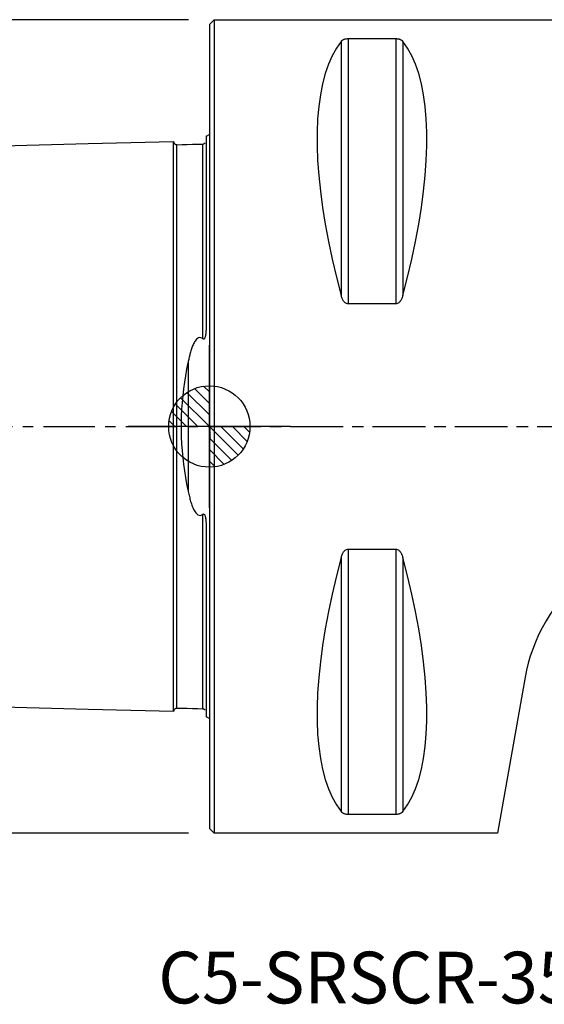
# Model space of a CAD drawing. Units: millimetres. Extents: x -44 to 83, y -36 to 60.
# Drawn here: x -12 to 21, y -36 to 25 of the extents above; entities that cross this region are included whole.
import ezdxf
from ezdxf.enums import TextEntityAlignment as Align

# ---------------------------------------------------------------- set-up
doc = ezdxf.new("R2010")
doc.units = ezdxf.units.MM
doc.header["$PDMODE"] = 1
doc.linetypes.add('CENTER', pattern=[5.059896, 3.162435, -0.632487, 0.632487, -0.632487])
doc.layers.get('0').update_dxf_attribs({"linetype": 'CONTINUOUS'})
doc.layers.get('Defpoints').update_dxf_attribs({"linetype": 'CONTINUOUS'})
for name, color, linetype in [('1', 4, 'CONTINUOUS'), ('2', 7, 'CONTINUOUS'), ('4', 2, 'CENTER'), ('5', 7, 'CONTINUOUS'), ('80', 2, 'CENTER'), ('SK1', 4, 'CONTINUOUS'), ('SK2', 7, 'CONTINUOUS'), ('SK4', 2, 'CENTER'), ('SK6', 5, 'CONTINUOUS')]:
    doc.layers.add(name, color=color, linetype=linetype)
doc.styles.add('SANDVIK_STYLE', font='simplex.shx', dxfattribs={"height": 3})
doc.styles.add('SIMPLEX', font='simplex')
doc.dimstyles.new('SANDVIK_STYLE', dxfattribs={"dimtxt": 3.5, "dimasz": 2.5, "dimexe": 1.25, "dimexo": 0, "dimtad": 1, "dimdsep": 46, "dimtxsty": 'SIMPLEX', "dimcen": 0, "dimazin": 2, "dimtfac": 1, "dimtofl": 0, "dimtmove": 0, "dimatfit": 3, "dimfxl": 1, "dimarcsym": 0})

# ---------------------------------------------------------------- blocks, each defined once
blk = doc.blocks.new('*D3')
at = {"layer": 'Defpoints', "color": 0}
for p in [(-39.247, 25), (-1.288, 25), (-1.288, -25)]:
    blk.add_point(p, dxfattribs=at)
at = {"layer": 'SK2', "color": 0, "lineweight": -2}
for p, q in [((-1.288, 25), (-40.497, 25)), ((-39.247, -22.5), (-39.247, 22.5)), ((-1.288, -25), (-40.497, -25))]:
    blk.add_line(p, q, dxfattribs=at)
at = {"layer": 'SK2', "color": 0}
for points in [[(-39.663, 22.5), (-38.83, 22.5), (-39.247, 25)], [(-39.663, -22.5), (-38.83, -22.5), (-39.247, -25)]]:
    blk.add_solid(points, dxfattribs=at)
at = {"layer": 'SK2', "color": 0, "insert": (-41.622, 0), "char_height": 3.5, "attachment_point": 5, "rotation": 90, "style": 'SIMPLEX'}
blk.add_mtext('50', dxfattribs=at)
blk = doc.blocks.new('_Zeropoint.dwg')
at = {"layer": '2'}
h = blk.add_hatch(dxfattribs=at)
h.set_pattern_fill('_USER', color=256, scale=0.5, angle=45, style=0, pattern_type=0)
h.set_pattern_definition([(45, (0, 0), (-0.35355, 0.35355), [])])
h.paths.add_polyline_path([(-2.5, 0, 0.414214), (0, -2.5), (0, 0)])
h.paths.add_polyline_path([(0, 2.5), (0, 0), (2.5, 0, 0.414214)])
for p, q in [((0, 5), (0, -5)), ((5, 0), (-5, 0))]:
    blk.add_line(p, q, dxfattribs=at)
blk.add_circle((0, 0), 2.5, dxfattribs=at)
blk = doc.blocks.new('_nullpunkt')
blk.add_blockref('_Zeropoint.dwg', (0, 0))

msp = doc.modelspace()

# ---------------------------------------------------------------- linework, layer by layer
at = {"layer": '1'}
for p, q in [((0, 24.7), (0.3, 25)), ((0.3, 25), (0.3, -25)), ((0.3, 25), (25.621688, 25)), ((0, 24.7), (0, -24.7)), ((8.105662, 23.666502), (8.105662, 8.055848)), ((8.538675, 23.83913), (11.461325, 23.83913)), ((8.538675, 23.83913), (8.538675, 7.529667)), ((11.461325, 23.83913), (11.461325, 7.529667)), ((11.894338, 23.666502), (11.894338, 8.055848)), ((11.461325, 7.529667), (8.538675, 7.529667)), ((8.538675, -7.529667), (11.461325, -7.529667)), ((8.538675, -7.529667), (8.538675, -23.83913)), ((11.461325, -7.529667), (11.461325, -23.83913)), ((8.105662, -8.055848), (8.105662, -23.666502)), ((11.894338, -8.055848), (11.894338, -23.666502)), ((19.418356, -15.402861), (17.726121, -25)), ((11.461325, -23.83913), (8.538675, -23.83913)), ((0.3, -25), (0, -24.7)), ((17.726121, -25), (0.3, -25))]:
    msp.add_line(p, q, dxfattribs=at)
for points in [[(8.105662, 23.666502, 0), (7.813999, 23.251445, 0), (7.553016, 22.782519, 0), (7.323317, 22.26081, 0), (7.125434, 21.687527, 0), (6.959827, 21.063998, 0), (6.826878, 20.391668, 0), (6.726896, 19.672095, 0), (6.660112, 18.906945, 0), (6.626682, 18.097991, 0), (6.626682, 17.247108, 0), (6.660112, 16.356266, 0), (6.726896, 15.42753, 0), (6.826878, 14.463052, 0), (6.959827, 13.465065, 0), (7.125434, 12.435883, 0), (7.323317, 11.377889, 0), (7.553016, 10.293534, 0), (7.813999, 9.185332, 0), (8.105662, 8.055848, 0)], [(8.105662, 23.666502, 0), (8.118689, 23.681993, 0), (8.133139, 23.69722, 0), (8.149137, 23.71217, 0), (8.16681, 23.726834, 0), (8.186345, 23.741215, 0), (8.207984, 23.755257, 0), (8.23197, 23.768883, 0), (8.258552, 23.782016, 0), (8.288018, 23.794513, 0), (8.32065, 23.806121, 0), (8.356728, 23.81658, 0), (8.396744, 23.825635, 0), (8.440901, 23.832814, 0), (8.488569, 23.837474, 0), (8.538675, 23.83913, 0)], [(11.461325, 23.83913, 0), (11.511281, 23.837492, 0), (11.559004, 23.832827, 0), (11.603074, 23.825682, 0), (11.643358, 23.81656, 0), (11.679672, 23.806042, 0), (11.712216, 23.794451, 0), (11.741506, 23.781996, 0), (11.768017, 23.768891, 0), (11.791917, 23.755326, 0), (11.81347, 23.741351, 0), (11.832971, 23.727005, 0), (11.850693, 23.712317, 0), (11.866764, 23.69731, 0), (11.88128, 23.682023, 0), (11.894338, 23.666502, 0)], [(11.894338, 8.055848, 0), (12.186001, 9.185332, 0), (12.446984, 10.293534, 0), (12.676683, 11.377889, 0), (12.874566, 12.435883, 0), (13.040173, 13.465065, 0), (13.173122, 14.463052, 0), (13.273104, 15.42753, 0), (13.339888, 16.356266, 0), (13.373318, 17.247108, 0), (13.373318, 18.097991, 0), (13.339888, 18.906945, 0), (13.273104, 19.672095, 0), (13.173122, 20.391668, 0), (13.040173, 21.063998, 0), (12.874566, 21.687527, 0), (12.676683, 22.26081, 0), (12.446984, 22.782519, 0), (12.186001, 23.251445, 0), (11.894338, 23.666502, 0)], [(8.538675, 7.529667, 0), (8.488719, 7.53485, 0), (8.440996, 7.549593, 0), (8.396926, 7.572111, 0), (8.356642, 7.600754, 0), (8.320328, 7.633631, 0), (8.287784, 7.669681, 0), (8.258494, 7.708219, 0), (8.231983, 7.748535, 0), (8.208083, 7.790024, 0), (8.18653, 7.832511, 0), (8.167029, 7.875863, 0), (8.149307, 7.919974, 0), (8.133236, 7.964766, 0), (8.11872, 8.010103, 0), (8.105662, 8.055848, 0)], [(11.894338, 8.055848, 0), (11.881311, 8.010194, 0), (11.866861, 7.965034, 0), (11.850863, 7.920415, 0), (11.83319, 7.876379, 0), (11.813655, 7.832922, 0), (11.792016, 7.790233, 0), (11.76803, 7.748561, 0), (11.741448, 7.708158, 0), (11.711982, 7.669489, 0), (11.67935, 7.633382, 0), (11.643272, 7.600691, 0), (11.603256, 7.57226, 0), (11.559099, 7.549635, 0), (11.511431, 7.534908, 0), (11.461325, 7.529667, 0)], [(8.105662, -8.055848, 0), (8.118689, -8.010194, 0), (8.133139, -7.965034, 0), (8.149137, -7.920415, 0), (8.16681, -7.876379, 0), (8.186345, -7.832922, 0), (8.207984, -7.790233, 0), (8.23197, -7.748561, 0), (8.258552, -7.708158, 0), (8.288018, -7.669489, 0), (8.32065, -7.633382, 0), (8.356728, -7.600691, 0), (8.396744, -7.57226, 0), (8.440901, -7.549635, 0), (8.488569, -7.534908, 0), (8.538675, -7.529667, 0)], [(11.461325, -7.529667, 0), (11.511281, -7.53485, 0), (11.559004, -7.549593, 0), (11.603074, -7.572111, 0), (11.643358, -7.600754, 0), (11.679672, -7.633631, 0), (11.712216, -7.669681, 0), (11.741506, -7.708219, 0), (11.768017, -7.748535, 0), (11.791917, -7.790024, 0), (11.81347, -7.832511, 0), (11.832971, -7.875863, 0), (11.850693, -7.919974, 0), (11.866764, -7.964766, 0), (11.88128, -8.010103, 0), (11.894338, -8.055848, 0)], [(8.105662, -8.055848, 0), (7.813999, -9.185332, 0), (7.553016, -10.293534, 0), (7.323317, -11.377889, 0), (7.125434, -12.435883, 0), (6.959827, -13.465065, 0), (6.826878, -14.463052, 0), (6.726896, -15.42753, 0), (6.660112, -16.356266, 0), (6.626682, -17.247108, 0), (6.626682, -18.097991, 0), (6.660112, -18.906945, 0), (6.726896, -19.672095, 0), (6.826878, -20.391668, 0), (6.959827, -21.063998, 0), (7.125434, -21.687527, 0), (7.323317, -22.26081, 0), (7.553016, -22.782519, 0), (7.813999, -23.251445, 0), (8.105662, -23.666502, 0)], [(11.894338, -23.666502, 0), (12.186001, -23.251445, 0), (12.446984, -22.782519, 0), (12.676683, -22.26081, 0), (12.874566, -21.687527, 0), (13.040173, -21.063998, 0), (13.173122, -20.391668, 0), (13.273104, -19.672095, 0), (13.339888, -18.906945, 0), (13.373318, -18.097991, 0), (13.373318, -17.247108, 0), (13.339888, -16.356266, 0), (13.273104, -15.42753, 0), (13.173122, -14.463052, 0), (13.040173, -13.465065, 0), (12.874566, -12.435883, 0), (12.676683, -11.377889, 0), (12.446984, -10.293534, 0), (12.186001, -9.185332, 0), (11.894338, -8.055848, 0)], [(22.250906, -9.961584, 0), (21.892828, -10.338334, 0), (21.559633, -10.726474, 0), (21.250535, -11.125187, 0), (20.96479, -11.533678, 0), (20.701926, -11.951305, 0), (20.461572, -12.377475, 0), (20.243777, -12.810717, 0), (20.050398, -13.245167, 0), (19.880745, -13.67933, 0), (19.733677, -14.112595, 0), (19.608145, -14.54452, 0), (19.503308, -14.97474, 0), (19.418356, -15.402861, 0)], [(8.538675, -23.83913, 0), (8.488719, -23.837492, 0), (8.440996, -23.832827, 0), (8.396926, -23.825682, 0), (8.356642, -23.81656, 0), (8.320328, -23.806042, 0), (8.287784, -23.794451, 0), (8.258494, -23.781996, 0), (8.231983, -23.768891, 0), (8.208083, -23.755326, 0), (8.18653, -23.741351, 0), (8.167029, -23.727005, 0), (8.149307, -23.712317, 0), (8.133236, -23.69731, 0), (8.11872, -23.682023, 0), (8.105662, -23.666502, 0)], [(11.894338, -23.666502, 0), (11.881311, -23.681993, 0), (11.866861, -23.69722, 0), (11.850863, -23.71217, 0), (11.83319, -23.726834, 0), (11.813655, -23.741215, 0), (11.792016, -23.755257, 0), (11.76803, -23.768883, 0), (11.741448, -23.782016, 0), (11.711982, -23.794513, 0), (11.67935, -23.806121, 0), (11.643272, -23.81658, 0), (11.603256, -23.825635, 0), (11.559099, -23.832814, 0), (11.511431, -23.837474, 0), (11.461325, -23.83913, 0)]]:
    msp.add_polyline3d(points, dxfattribs=at)
at = {"layer": '4'}
msp.add_line((0, 0), (40.7381, 0), dxfattribs=at)
at = {"layer": '80'}
msp.add_line((0, 0), (-1, 0), dxfattribs=at)
msp.add_point((0, 0), dxfattribs=at)
at = {"layer": 'SK1'}
for p, q in [((-0.2, 17.833485), (-0.2, 6.103448)), ((-1.307107, 3.918065), (-1.307107, -3.918065)), ((-0.2, -6.103447), (-0.2, -17.833485))]:
    msp.add_line(p, q, dxfattribs=at)
for points in [[(-28.5, 16.854272, 0), (-23.24, 16.98638, 0), (-17.98, 17.118488, 0), (-12.72, 17.250596, 0), (-7.46, 17.382704, 0), (-2.2, 17.514812, 0)], [(-2.2, 17.520099, 0), (-2.197471, 17.493519, 0), (-2.191752, 17.46813, 0), (-2.1828, 17.443841, 0), (-2.170656, 17.420736, 0), (-2.155587, 17.399373, 0), (-2.137888, 17.380194, 0), (-2.117844, 17.36348, 0), (-2.095751, 17.349503, 0), (-2.072066, 17.338534, 0), (-2.047357, 17.330813, 0), (-2.021713, 17.326377, 0), (-1.99504, 17.325186, 0)], [(-2.2, -17.514787, 0), (-2.2, -17.508328, 0), (-2.2, -17.499391, 0), (-2.2, -17.48802, 0), (-2.2, -17.474253, 0), (-2.2, -17.458128, 0), (-2.2, -17.439682, 0), (-2.2, -17.418951, 0), (-2.2, -17.395966, 0), (-2.2, -17.370761, 0), (-2.2, -17.343367, 0), (-2.2, -17.31381, 0), (-2.2, -17.282121, 0), (-2.2, -17.24833, 0), (-2.2, -17.212459, 0), (-2.2, -17.174536, 0), (-2.2, -17.134584, 0), (-2.2, -17.092624, 0), (-2.2, -17.048681, 0), (-2.2, -17.002781, 0), (-2.2, -16.95494, 0), (-2.2, -16.905176, 0), (-2.2, -16.853512, 0), (-2.2, -16.799971, 0), (-2.2, -16.744567, 0), (-2.2, -16.687314, 0), (-2.2, -16.628233, 0), (-2.2, -16.567344, 0), (-2.2, -16.504659, 0), (-2.2, -16.440194, 0), (-2.2, -16.373964, 0), (-2.2, -16.305984, 0), (-2.2, -16.236268, 0), (-2.2, -16.164831, 0), (-2.2, -16.091686, 0), (-2.2, -16.016841, 0), (-2.2, -15.940313, 0), (-2.2, -15.862117, 0), (-2.2, -15.782262, 0), (-2.2, -15.700758, 0), (-2.2, -15.617619, 0), (-2.2, -15.532849, 0), (-2.2, -15.446464, 0), (-2.2, -15.358478, 0), (-2.2, -15.268896, 0), (-2.2, -15.177728, 0), (-2.2, -15.084985, 0), (-2.2, -14.99067, 0), (-2.2, -14.894796, 0), (-2.2, -14.797377, 0), (-2.2, -14.698416, 0), (-2.2, -14.597921, 0), (-2.2, -14.495903, 0), (-2.2, -14.392361, 0), (-2.2, -14.287308, 0), (-2.2, -14.180758, 0), (-2.2, -14.072711, 0), (-2.2, -13.963174, 0), (-2.2, -13.852156, 0), (-2.2, -13.739657, 0), (-2.2, -13.625686, 0), (-2.2, -13.510258, 0), (-2.2, -13.393371, 0), (-2.2, -13.275031, 0), (-2.2, -13.155247, 0), (-2.2, -13.034016, 0), (-2.2, -12.911347, 0), (-2.2, -12.787253, 0), (-2.2, -12.661734, 0), (-2.2, -12.534791, 0), (-2.2, -12.406435, 0), (-2.2, -12.27666, 0), (-2.2, -12.145476, 0), (-2.2, -12.012895, 0), (-2.2, -11.878918, 0), (-2.2, -11.743539, 0), (-2.2, -11.606764, 0), (-2.2, -11.4686, 0), (-2.2, -11.329054, 0), (-2.2, -11.188133, 0), (-2.2, -11.045835, 0), (-2.2, -10.902153, 0), (-2.2, -10.757096, 0), (-2.2, -10.610678, 0), (-2.2, -10.462894, 0), (-2.2, -10.313744, 0), (-2.2, -10.163233, 0), (-2.2, -10.011364, 0), (-2.2, -9.858143, 0), (-2.2, -9.703564, 0), (-2.2, -9.547627, 0), (-2.2, -9.390339, 0), (-2.2, -9.231707, 0), (-2.2, -9.071737, 0), (-2.2, -8.910421, 0), (-2.2, -8.747759, 0), (-2.2, -8.583758, 0), (-2.2, -8.418417, 0), (-2.2, -8.251744, 0), (-2.2, -8.083732, 0), (-2.2, -7.914379, 0), (-2.2, -7.743694, 0), (-2.2, -7.571679, 0), (-2.2, -7.398332, 0), (-2.2, -7.223658, 0), (-2.2, -7.047665, 0), (-2.2, -6.870346, 0), (-2.2, -6.691699, 0), (-2.2, -6.511729, 0), (-2.2, -6.330439, 0), (-2.2, -6.147831, 0), (-2.2, -5.963907, 0), (-2.2, -5.77867, 0), (-2.2, -5.592122, 0), (-2.2, -5.404267, 0), (-2.2, -5.215107, 0), (-2.2, -5.024649, 0), (-2.2, -4.832895, 0), (-2.2, -4.639853, 0), (-2.2, -4.445527, 0), (-2.2, -4.249927, 0), (-2.2, -4.053054, 0), (-2.2, -3.854939, 0), (-2.2, -3.655577, 0), (-2.2, -3.454986, 0), (-2.2, -3.253166, 0), (-2.2, -3.050174, 0), (-2.2, -2.846007, 0), (-2.2, -2.6407, 0), (-2.2, -2.434277, 0), (-2.2, -2.226787, 0), (-2.2, -2.018272, 0), (-2.2, -1.80878, 0), (-2.2, -1.598373, 0), (-2.2, -1.387123, 0), (-2.2, -1.175109, 0), (-2.2, -0.962422, 0), (-2.2, -0.749166, 0), (-2.2, -0.535452, 0), (-2.2, -0.321405, 0), (-2.2, -0.107154, 0), (-2.2, 0.107165, 0), (-2.2, 0.321416, 0), (-2.2, 0.535463, 0), (-2.2, 0.749176, 0), (-2.2, 0.962433, 0), (-2.2, 1.17512, 0), (-2.2, 1.387134, 0), (-2.2, 1.598384, 0), (-2.2, 1.80879, 0), (-2.2, 2.018282, 0), (-2.2, 2.226799, 0), (-2.2, 2.434289, 0), (-2.2, 2.640707, 0), (-2.2, 2.846016, 0), (-2.2, 3.050187, 0), (-2.2, 3.253176, 0), (-2.2, 3.454996, 0), (-2.2, 3.655588, 0), (-2.2, 3.85495, 0), (-2.2, 4.053065, 0), (-2.2, 4.249937, 0), (-2.2, 4.445537, 0), (-2.2, 4.639862, 0), (-2.2, 4.832905, 0), (-2.2, 5.024658, 0), (-2.2, 5.215117, 0), (-2.2, 5.404276, 0), (-2.2, 5.592131, 0), (-2.2, 5.778679, 0), (-2.2, 5.963917, 0), (-2.2, 6.147841, 0), (-2.2, 6.330449, 0), (-2.2, 6.511738, 0), (-2.2, 6.691708, 0), (-2.2, 6.870355, 0), (-2.2, 7.047674, 0), (-2.2, 7.223667, 0), (-2.2, 7.398341, 0), (-2.2, 7.571688, 0), (-2.2, 7.743703, 0), (-2.2, 7.914388, 0), (-2.2, 8.083741, 0), (-2.2, 8.251753, 0), (-2.2, 8.418426, 0), (-2.2, 8.583766, 0), (-2.2, 8.747768, 0), (-2.2, 8.910429, 0), (-2.2, 9.071745, 0), (-2.2, 9.231715, 0), (-2.2, 9.390347, 0), (-2.2, 9.547635, 0), (-2.2, 9.703572, 0), (-2.2, 9.858151, 0), (-2.2, 10.011372, 0), (-2.2, 10.163241, 0), (-2.2, 10.313752, 0), (-2.2, 10.462902, 0), (-2.2, 10.610686, 0), (-2.2, 10.757103, 0), (-2.2, 10.902161, 0), (-2.2, 11.045842, 0), (-2.2, 11.18814, 0), (-2.2, 11.329061, 0), (-2.2, 11.468607, 0), (-2.2, 11.606771, 0), (-2.2, 11.743546, 0), (-2.2, 11.878925, 0), (-2.2, 12.012902, 0), (-2.2, 12.145482, 0), (-2.2, 12.276667, 0), (-2.2, 12.406442, 0), (-2.2, 12.534798, 0), (-2.2, 12.66174, 0), (-2.2, 12.78726, 0), (-2.2, 12.911353, 0), (-2.2, 13.034022, 0), (-2.2, 13.155253, 0), (-2.2, 13.275038, 0), (-2.2, 13.393377, 0), (-2.2, 13.510264, 0), (-2.2, 13.625692, 0), (-2.2, 13.739663, 0), (-2.2, 13.852162, 0), (-2.2, 13.963179, 0), (-2.2, 14.072716, 0), (-2.2, 14.180763, 0), (-2.2, 14.287314, 0), (-2.2, 14.392367, 0), (-2.2, 14.495908, 0), (-2.2, 14.597926, 0), (-2.2, 14.698421, 0), (-2.2, 14.797382, 0), (-2.2, 14.894801, 0), (-2.2, 14.990675, 0), (-2.2, 15.084989, 0), (-2.2, 15.177733, 0), (-2.2, 15.268902, 0), (-2.2, 15.358481, 0), (-2.2, 15.446468, 0), (-2.2, 15.532854, 0), (-2.2, 15.617623, 0), (-2.2, 15.700762, 0), (-2.2, 15.782266, 0), (-2.2, 15.862121, 0), (-2.2, 15.940317, 0), (-2.2, 16.016845, 0), (-2.2, 16.09169, 0), (-2.2, 16.164835, 0), (-2.2, 16.236272, 0), (-2.2, 16.305987, 0), (-2.2, 16.373967, 0), (-2.2, 16.440197, 0), (-2.2, 16.504662, 0), (-2.2, 16.567347, 0), (-2.2, 16.628236, 0), (-2.2, 16.687317, 0), (-2.2, 16.74457, 0), (-2.2, 16.799974, 0), (-2.2, 16.853515, 0), (-2.2, 16.905179, 0), (-2.2, 16.954942, 0), (-2.2, 17.002783, 0), (-2.2, 17.048683, 0), (-2.2, 17.092626, 0), (-2.2, 17.134586, 0), (-2.2, 17.174538, 0), (-2.2, 17.212461, 0), (-2.2, 17.248332, 0), (-2.2, 17.282123, 0), (-2.2, 17.313811, 0), (-2.2, 17.343368, 0), (-2.2, 17.370762, 0), (-2.2, 17.395967, 0), (-2.2, 17.418952, 0), (-2.2, 17.439683, 0), (-2.2, 17.458129, 0), (-2.2, 17.474253, 0), (-2.2, 17.48802, 0), (-2.2, 17.499392, 0), (-2.2, 17.508328, 0), (-2.2, 17.514787, 0)], [(-1.99504, 17.319959, 0), (-1.675027, 17.327997, 0), (-1.355015, 17.336034, 0), (-1.035002, 17.344071, 0), (-0.71499, 17.352108, 0), (-0.394977, 17.360146, 0)], [(-1.99504, -17.319931, 0), (-1.99504, -17.31354, 0), (-1.99504, -17.304697, 0), (-1.99504, -17.293442, 0), (-1.99504, -17.279814, 0), (-1.99504, -17.26385, 0), (-1.99504, -17.245586, 0), (-1.99504, -17.225055, 0), (-1.99504, -17.20229, 0), (-1.99504, -17.17732, 0), (-1.99504, -17.150173, 0), (-1.99504, -17.120902, 0), (-1.99504, -17.089512, 0), (-1.99504, -17.056015, 0), (-1.99504, -17.020462, 0), (-1.99504, -16.982868, 0), (-1.99504, -16.943255, 0), (-1.99504, -16.901675, 0), (-1.99504, -16.858123, 0), (-1.99504, -16.812595, 0), (-1.99504, -16.765142, 0), (-1.99504, -16.715812, 0), (-1.99504, -16.664593, 0), (-1.99504, -16.611473, 0), (-1.99504, -16.556504, 0), (-1.99504, -16.499735, 0), (-1.99504, -16.441149, 0), (-1.99504, -16.380732, 0), (-1.99504, -16.318541, 0), (-1.99504, -16.254585, 0), (-1.99504, -16.188877, 0), (-1.99504, -16.121428, 0), (-1.99504, -16.052255, 0), (-1.99504, -15.981366, 0), (-1.99504, -15.908767, 0), (-1.99504, -15.834519, 0), (-1.99504, -15.758601, 0), (-1.99504, -15.680984, 0), (-1.99504, -15.601727, 0), (-1.99504, -15.520834, 0), (-1.99504, -15.438301, 0), (-1.99504, -15.354192, 0), (-1.99504, -15.268483, 0), (-1.99504, -15.181136, 0), (-1.99504, -15.092213, 0), (-1.99504, -15.001718, 0), (-1.99504, -14.90964, 0), (-1.99504, -14.81605, 0), (-1.99504, -14.720918, 0), (-1.99504, -14.624199, 0), (-1.99504, -14.525959, 0), (-1.99504, -14.426199, 0), (-1.99504, -14.324907, 0), (-1.99504, -14.222155, 0), (-1.99504, -14.117912, 0), (-1.99504, -14.012125, 0), (-1.99504, -13.904862, 0), (-1.99504, -13.796126, 0), (-1.99504, -13.685898, 0), (-1.99504, -13.574255, 0), (-1.99504, -13.461166, 0), (-1.99504, -13.346569, 0), (-1.99504, -13.230533, 0), (-1.99504, -13.113064, 0), (-1.99504, -12.994138, 0), (-1.99504, -12.873835, 0), (-1.99504, -12.752125, 0), (-1.99504, -12.628936, 0), (-1.99504, -12.504339, 0), (-1.99504, -12.378344, 0), (-1.99504, -12.250921, 0), (-1.99504, -12.122153, 0), (-1.99504, -11.992013, 0), (-1.99504, -11.860412, 0), (-1.99504, -11.727399, 0), (-1.99504, -11.593053, 0), (-1.99504, -11.457371, 0), (-1.99504, -11.320324, 0), (-1.99504, -11.18188, 0), (-1.99504, -11.042013, 0), (-1.99504, -10.900773, 0), (-1.99504, -10.758253, 0), (-1.99504, -10.614406, 0), (-1.99504, -10.469134, 0), (-1.99504, -10.322513, 0), (-1.99504, -10.174568, 0), (-1.99504, -10.025282, 0), (-1.99504, -9.874652, 0), (-1.99504, -9.72265, 0), (-1.99504, -9.569347, 0), (-1.99504, -9.414768, 0), (-1.99504, -9.258873, 0), (-1.99504, -9.10162, 0), (-1.99504, -8.94298, 0), (-1.99504, -8.783036, 0), (-1.99504, -8.621802, 0), (-1.99504, -8.459254, 0), (-1.99504, -8.29539, 0), (-1.99504, -8.130173, 0), (-1.99504, -7.963683, 0), (-1.99504, -7.795944, 0), (-1.99504, -7.626896, 0), (-1.99504, -7.456538, 0), (-1.99504, -7.284904, 0), (-1.99504, -7.111962, 0), (-1.99504, -6.937655, 0), (-1.99504, -6.762074, 0), (-1.99504, -6.585248, 0), (-1.99504, -6.407142, 0), (-1.99504, -6.227762, 0), (-1.99504, -6.04711, 0), (-1.99504, -5.865191, 0), (-1.99504, -5.682011, 0), (-1.99504, -5.497574, 0), (-1.99504, -5.311887, 0), (-1.99504, -5.124957, 0), (-1.99504, -4.936791, 0), (-1.99504, -4.747397, 0), (-1.99504, -4.556785, 0), (-1.99504, -4.364966, 0), (-1.99504, -4.171955, 0), (-1.99504, -3.977812, 0), (-1.99504, -3.78239, 0), (-1.99504, -3.58585, 0), (-1.99504, -3.388184, 0), (-1.99504, -3.189556, 0), (-1.99504, -2.989665, 0), (-1.99504, -2.788777, 0), (-1.99504, -2.58686, 0), (-1.99504, -2.384026, 0), (-1.99504, -2.180214, 0), (-1.99504, -1.975506, 0), (-1.99504, -1.769981, 0), (-1.99504, -1.563687, 0), (-1.99504, -1.356693, 0), (-1.99504, -1.149075, 0), (-1.99504, -0.940915, 0), (-1.99504, -0.732301, 0), (-1.99504, -0.523329, 0), (-1.99504, -0.314098, 0), (-1.99504, -0.104709, 0), (-1.99504, 0.104733, 0), (-1.99504, 0.314122, 0), (-1.99504, 0.523354, 0), (-1.99504, 0.732326, 0), (-1.99504, 0.940939, 0), (-1.99504, 1.149099, 0), (-1.99504, 1.356717, 0), (-1.99504, 1.563711, 0), (-1.99504, 1.770005, 0), (-1.99504, 1.97553, 0), (-1.99504, 2.180224, 0), (-1.99504, 2.384032, 0), (-1.99504, 2.586917, 0), (-1.99504, 2.788817, 0), (-1.99504, 2.989667, 0), (-1.99504, 3.189579, 0), (-1.99504, 3.388207, 0), (-1.99504, 3.585872, 0), (-1.99504, 3.782413, 0), (-1.99504, 3.977834, 0), (-1.99504, 4.171977, 0), (-1.99504, 4.364988, 0), (-1.99504, 4.556807, 0), (-1.99504, 4.747419, 0), (-1.99504, 4.936812, 0), (-1.99504, 5.124978, 0), (-1.99504, 5.311908, 0), (-1.99504, 5.497595, 0), (-1.99504, 5.682032, 0), (-1.99504, 5.865212, 0), (-1.99504, 6.047131, 0), (-1.99504, 6.227783, 0), (-1.99504, 6.407163, 0), (-1.99504, 6.585268, 0), (-1.99504, 6.762094, 0), (-1.99504, 6.937675, 0), (-1.99504, 7.111982, 0), (-1.99504, 7.284924, 0), (-1.99504, 7.456558, 0), (-1.99504, 7.626915, 0), (-1.99504, 7.795963, 0), (-1.99504, 7.963702, 0), (-1.99504, 8.130192, 0), (-1.99504, 8.295409, 0), (-1.99504, 8.459273, 0), (-1.99504, 8.621821, 0), (-1.99504, 8.783055, 0), (-1.99504, 8.942999, 0), (-1.99504, 9.101639, 0), (-1.99504, 9.258891, 0), (-1.99504, 9.414785, 0), (-1.99504, 9.569364, 0), (-1.99504, 9.722667, 0), (-1.99504, 9.87467, 0), (-1.99504, 10.025299, 0), (-1.99504, 10.174586, 0), (-1.99504, 10.32253, 0), (-1.99504, 10.469151, 0), (-1.99504, 10.614423, 0), (-1.99504, 10.758269, 0), (-1.99504, 10.900789, 0), (-1.99504, 11.04203, 0), (-1.99504, 11.181896, 0), (-1.99504, 11.32034, 0), (-1.99504, 11.457387, 0), (-1.99504, 11.593068, 0), (-1.99504, 11.727415, 0), (-1.99504, 11.860427, 0), (-1.99504, 11.992028, 0), (-1.99504, 12.122168, 0), (-1.99504, 12.250935, 0), (-1.99504, 12.378359, 0), (-1.99504, 12.504354, 0), (-1.99504, 12.62895, 0), (-1.99504, 12.752139, 0), (-1.99504, 12.873849, 0), (-1.99504, 12.994152, 0), (-1.99504, 13.113078, 0), (-1.99504, 13.230546, 0), (-1.99504, 13.346583, 0), (-1.99504, 13.46118, 0), (-1.99504, 13.574268, 0), (-1.99504, 13.685911, 0), (-1.99504, 13.796138, 0), (-1.99504, 13.904874, 0), (-1.99504, 14.012138, 0), (-1.99504, 14.117924, 0), (-1.99504, 14.222167, 0), (-1.99504, 14.324919, 0), (-1.99504, 14.426211, 0), (-1.99504, 14.52597, 0), (-1.99504, 14.62421, 0), (-1.99504, 14.720929, 0), (-1.99504, 14.816061, 0), (-1.99504, 14.909651, 0), (-1.99504, 15.001722, 0), (-1.99504, 15.09221, 0), (-1.99504, 15.181158, 0), (-1.99504, 15.2685, 0), (-1.99504, 15.354203, 0), (-1.99504, 15.43831, 0), (-1.99504, 15.520843, 0), (-1.99504, 15.601736, 0), (-1.99504, 15.680993, 0), (-1.99504, 15.75861, 0), (-1.99504, 15.834528, 0), (-1.99504, 15.908775, 0), (-1.99504, 15.981374, 0), (-1.99504, 16.052263, 0), (-1.99504, 16.121436, 0), (-1.99504, 16.188884, 0), (-1.99504, 16.254593, 0), (-1.99504, 16.318548, 0), (-1.99504, 16.38074, 0), (-1.99504, 16.441156, 0), (-1.99504, 16.499741, 0), (-1.99504, 16.55651, 0), (-1.99504, 16.61148, 0), (-1.99504, 16.664599, 0), (-1.99504, 16.715818, 0), (-1.99504, 16.765147, 0), (-1.99504, 16.812601, 0), (-1.99504, 16.858128, 0), (-1.99504, 16.90168, 0), (-1.99504, 16.94326, 0), (-1.99504, 16.982873, 0), (-1.99504, 17.020466, 0), (-1.99504, 17.056019, 0), (-1.99504, 17.089516, 0), (-1.99504, 17.120905, 0), (-1.99504, 17.150177, 0), (-1.99504, 17.177323, 0), (-1.99504, 17.202293, 0), (-1.99504, 17.225057, 0), (-1.99504, 17.245588, 0), (-1.99504, 17.263852, 0), (-1.99504, 17.279816, 0), (-1.99504, 17.293444, 0), (-1.99504, 17.304698, 0), (-1.99504, 17.313541, 0), (-1.99504, 17.319932, 0)], [(-0.394977, 17.359697, 0), (-0.36082, 17.364945, 0), (-0.33011, 17.374702, 0), (-0.302847, 17.388965, 0), (-0.279029, 17.407736, 0), (-0.258659, 17.431015, 0)], [(-0.394977, 5.386782, 0), (-0.394977, 5.593012, 0), (-0.394977, 5.797682, 0), (-0.394977, 6.000785, 0), (-0.394977, 6.202316, 0), (-0.394977, 6.402267, 0), (-0.394977, 6.600635, 0), (-0.394977, 6.797415, 0), (-0.394977, 6.992639, 0), (-0.394977, 7.186255, 0), (-0.394977, 7.37821, 0), (-0.394977, 7.568566, 0), (-0.394977, 7.75732, 0), (-0.394977, 7.944445, 0), (-0.394977, 8.129991, 0), (-0.394977, 8.313961, 0), (-0.394977, 8.496271, 0), (-0.394977, 8.676952, 0), (-0.394977, 8.856007, 0), (-0.394977, 9.033465, 0), (-0.394977, 9.209262, 0), (-0.394977, 9.383369, 0), (-0.394977, 9.55583, 0), (-0.394977, 9.726687, 0), (-0.394977, 9.895936, 0), (-0.394977, 10.063499, 0), (-0.394977, 10.229402, 0), (-0.394977, 10.393645, 0), (-0.394977, 10.55625, 0), (-0.394977, 10.717144, 0), (-0.394977, 10.876334, 0), (-0.394977, 11.03392, 0), (-0.394977, 11.189836, 0), (-0.394977, 11.344013, 0), (-0.394977, 11.49647, 0), (-0.394977, 11.647238, 0), (-0.394977, 11.796346, 0), (-0.394977, 11.943776, 0), (-0.394977, 12.089437, 0), (-0.394977, 12.233348, 0), (-0.394977, 12.375589, 0), (-0.394977, 12.516089, 0), (-0.394977, 12.654851, 0), (-0.394977, 12.791873, 0), (-0.394977, 12.927088, 0), (-0.394977, 13.060573, 0), (-0.394977, 13.192318, 0), (-0.394977, 13.32227, 0), (-0.394977, 13.450458, 0), (-0.394977, 13.576816, 0), (-0.394977, 13.701363, 0), (-0.394977, 13.824149, 0), (-0.394977, 13.945104, 0), (-0.394977, 14.064239, 0), (-0.394977, 14.181533, 0), (-0.394977, 14.296942, 0), (-0.394977, 14.410529, 0), (-0.394977, 14.522261, 0), (-0.394977, 14.632106, 0), (-0.394977, 14.740078, 0), (-0.394977, 14.846112, 0), (-0.394977, 14.950236, 0), (-0.394977, 15.052465, 0), (-0.394977, 15.152753, 0), (-0.394977, 15.251115, 0), (-0.394977, 15.347479, 0), (-0.394977, 15.441845, 0), (-0.394977, 15.534258, 0), (-0.394977, 15.624666, 0), (-0.394977, 15.713051, 0), (-0.394977, 15.799409, 0), (-0.394977, 15.883681, 0), (-0.394977, 15.965895, 0), (-0.394977, 16.046048, 0), (-0.394977, 16.124084, 0), (-0.394977, 16.199998, 0), (-0.394977, 16.27377, 0), (-0.394977, 16.345383, 0), (-0.394977, 16.414817, 0), (-0.394977, 16.482057, 0), (-0.394977, 16.547046, 0), (-0.394977, 16.609795, 0), (-0.394977, 16.670303, 0), (-0.394977, 16.728501, 0), (-0.394977, 16.784358, 0), (-0.394977, 16.83789, 0), (-0.394977, 16.889063, 0), (-0.394977, 16.937811, 0), (-0.394977, 16.984124, 0), (-0.394977, 17.027997, 0), (-0.394977, 17.06937, 0), (-0.394977, 17.108221, 0), (-0.394977, 17.144509, 0), (-0.394977, 17.178186, 0), (-0.394977, 17.209241, 0), (-0.394977, 17.237627, 0), (-0.394977, 17.263295, 0), (-0.394977, 17.286205, 0), (-0.394977, 17.306314, 0), (-0.394977, 17.323573, 0), (-0.394977, 17.337934, 0), (-0.394977, 17.349345, 0), (-0.394977, 17.357752, 0), (-0.394977, 17.363097, 0), (-0.394977, 17.36532, 0), (-0.394977, 17.364359, 0), (-0.394977, 17.360146, 0)], [(-0.2, 6.103448, 0), (-0.200103, 6.071333, 0), (-0.20042, 6.039177, 0), (-0.200965, 6.006979, 0), (-0.201751, 5.974738, 0), (-0.202792, 5.942453, 0), (-0.204102, 5.910124, 0), (-0.205691, 5.877745, 0), (-0.207582, 5.845311, 0), (-0.209813, 5.812827, 0), (-0.212419, 5.780296, 0), (-0.215439, 5.747724, 0), (-0.218911, 5.715114, 0), (-0.222873, 5.682476, 0), (-0.227397, 5.649843, 0), (-0.232586, 5.617227, 0), (-0.238542, 5.584633, 0), (-0.2454, 5.552114, 0), (-0.253404, 5.519814, 0), (-0.262816, 5.487889, 0), (-0.274104, 5.456484, 0), (-0.288215, 5.425743, 0), (-0.306969, 5.396895, 0), (-0.333347, 5.374509, 0), (-0.366407, 5.3709, 0), (-0.394977, 5.386782, 0)], [(-0.394977, 5.386782, 0), (-0.452569, 5.427495, 0), (-0.519396, 5.45466, 0), (-0.593118, 5.460306, 0), (-0.664629, 5.441677, 0), (-0.727128, 5.405781, 0), (-0.780866, 5.359968, 0), (-0.82731, 5.308751, 0), (-0.868523, 5.254013, 0), (-0.905656, 5.196836, 0), (-0.939317, 5.138302, 0), (-0.970157, 5.078746, 0), (-0.998732, 5.018339, 0), (-1.025358, 4.957178, 0), (-1.0503, 4.895345, 0), (-1.073822, 4.832913, 0), (-1.096109, 4.769921, 0), (-1.117249, 4.706413, 0), (-1.137321, 4.642436, 0), (-1.156407, 4.578039, 0), (-1.174587, 4.513271, 0), (-1.191942, 4.448179, 0), (-1.208553, 4.382812, 0), (-1.224466, 4.317184, 0), (-1.239711, 4.251295, 0), (-1.254322, 4.185148, 0), (-1.268334, 4.118747, 0), (-1.281779, 4.052097, 0), (-1.294692, 3.985202, 0), (-1.307107, 3.918065, 0)], [(-1.307107, -3.918065, 0), (-1.376553, -3.523517, 0), (-1.442116, -3.125129, 0), (-1.502953, -2.72258, 0), (-1.558222, -2.315549, 0), (-1.607073, -1.90371, 0), (-1.648425, -1.486626, 0), (-1.681032, -1.06377, 0), (-1.70363, -0.63546, 0), (-1.715023, -0.207912, 0), (-1.714864, 0.217021, 0), (-1.703298, 0.639463, 0), (-1.681106, 1.059526, 0), (-1.649136, 1.477335, 0), (-1.608234, 1.89301, 0), (-1.5593, 2.306715, 0), (-1.50356, 2.717413, 0), (-1.442326, 3.122904, 0), (-1.376594, 3.522946, 0), (-1.307107, 3.918065, 0)], [(-1.307107, -3.918065, 0), (-1.292668, -3.995883, 0), (-1.277552, -4.073373, 0), (-1.261706, -4.150529, 0), (-1.245079, -4.227345, 0), (-1.227617, -4.303815, 0), (-1.209267, -4.379932, 0), (-1.18998, -4.455701, 0), (-1.169675, -4.531107, 0), (-1.148227, -4.606072, 0), (-1.125513, -4.680515, 0), (-1.101409, -4.754353, 0), (-1.07579, -4.827507, 0), (-1.048523, -4.8999, 0), (-1.019326, -4.971463, 0), (-0.987795, -5.042075, 0), (-0.953514, -5.111604, 0), (-0.915825, -5.179841, 0), (-0.873701, -5.246495, 0), (-0.82613, -5.310192, 0), (-0.771598, -5.368861, 0), (-0.706495, -5.419669, 0), (-0.629123, -5.45391, 0), (-0.54341, -5.459284, 0), (-0.46299, -5.4332, 0), (-0.394977, -5.386782, 0)], [(-0.394977, -5.386782, 0), (-0.363921, -5.370321, 0), (-0.328634, -5.377125, 0), (-0.30199, -5.403404, 0), (-0.283251, -5.435603, 0), (-0.269057, -5.469664, 0), (-0.257751, -5.50434, 0), (-0.248283, -5.539396, 0), (-0.2403, -5.574721, 0), (-0.233577, -5.610218, 0), (-0.227886, -5.64579, 0), (-0.223003, -5.681341, 0), (-0.218721, -5.716789, 0), (-0.215001, -5.752173, 0), (-0.211807, -5.787506, 0), (-0.20909, -5.82279, 0), (-0.206803, -5.858027, 0), (-0.204896, -5.893217, 0), (-0.203329, -5.928363, 0), (-0.202085, -5.963464, 0), (-0.201147, -5.998522, 0), (-0.200498, -6.033538, 0), (-0.200122, -6.068513, 0), (-0.2, -6.103447, 0)], [(-0.394977, -17.360146, 0), (-0.394977, -17.364383, 0), (-0.394977, -17.365308, 0), (-0.394977, -17.362987, 0), (-0.394977, -17.357487, 0), (-0.394977, -17.348869, 0), (-0.394977, -17.337192, 0), (-0.394977, -17.322512, 0), (-0.394977, -17.304881, 0), (-0.394977, -17.28435, 0), (-0.394977, -17.260967, 0), (-0.394977, -17.234779, 0), (-0.394977, -17.205824, 0), (-0.394977, -17.174157, 0), (-0.394977, -17.13982, 0), (-0.394977, -17.102825, 0), (-0.394977, -17.063227, 0), (-0.394977, -17.021061, 0), (-0.394977, -16.976356, 0), (-0.394977, -16.92917, 0), (-0.394977, -16.8795, 0), (-0.394977, -16.827369, 0), (-0.394977, -16.772846, 0), (-0.394977, -16.715952, 0), (-0.394977, -16.656672, 0), (-0.394977, -16.595055, 0), (-0.394977, -16.531162, 0), (-0.394977, -16.464978, 0), (-0.394977, -16.396513, 0), (-0.394977, -16.325819, 0), (-0.394977, -16.25291, 0), (-0.394977, -16.177805, 0), (-0.394977, -16.100524, 0), (-0.394977, -16.021083, 0), (-0.394977, -15.939494, 0), (-0.394977, -15.85582, 0), (-0.394977, -15.770032, 0), (-0.394977, -15.682134, 0), (-0.394977, -15.59218, 0), (-0.394977, -15.50016, 0), (-0.394977, -15.406126, 0), (-0.394977, -15.310085, 0), (-0.394977, -15.211996, 0), (-0.394977, -15.111922, 0), (-0.394977, -15.009864, 0), (-0.394977, -14.905838, 0), (-0.394977, -14.799896, 0), (-0.394977, -14.691981, 0), (-0.394977, -14.582122, 0), (-0.394977, -14.470354, 0), (-0.394977, -14.356662, 0), (-0.394977, -14.241116, 0), (-0.394977, -14.12368, 0), (-0.394977, -14.004327, 0), (-0.394977, -13.883126, 0), (-0.394977, -13.760054, 0), (-0.394977, -13.635156, 0), (-0.394977, -13.50845, 0), (-0.394977, -13.379866, 0), (-0.394977, -13.249466, 0), (-0.394977, -13.117254, 0), (-0.394977, -12.983229, 0), (-0.394977, -12.84746, 0), (-0.394977, -12.709873, 0), (-0.394977, -12.570475, 0), (-0.394977, -12.429319, 0), (-0.394977, -12.286374, 0), (-0.394977, -12.141714, 0), (-0.394977, -11.995308, 0), (-0.394977, -11.847085, 0), (-0.394977, -11.697122, 0), (-0.394977, -11.545472, 0), (-0.394977, -11.392111, 0), (-0.394977, -11.237006, 0), (-0.394977, -11.080129, 0), (-0.394977, -10.92152, 0), (-0.394977, -10.761274, 0), (-0.394977, -10.599326, 0), (-0.394977, -10.435612, 0), (-0.394977, -10.270225, 0), (-0.394977, -10.103149, 0), (-0.394977, -9.934383, 0), (-0.394977, -9.763901, 0), (-0.394977, -9.59176, 0), (-0.394977, -9.417991, 0), (-0.394977, -9.242553, 0), (-0.394977, -9.065401, 0), (-0.394977, -8.88654, 0), (-0.394977, -8.706051, 0), (-0.394977, -8.523908, 0), (-0.394977, -8.340105, 0), (-0.394977, -8.154613, 0), (-0.394977, -7.967501, 0), (-0.394977, -7.778787, 0), (-0.394977, -7.588416, 0), (-0.394977, -7.396407, 0), (-0.394977, -7.202772, 0), (-0.394977, -7.00745, 0), (-0.394977, -6.810477, 0), (-0.394977, -6.611922, 0), (-0.394977, -6.411749, 0), (-0.394977, -6.209962, 0), (-0.394977, -6.006565, 0), (-0.394977, -5.801565, 0), (-0.394977, -5.594968, 0), (-0.394977, -5.386782, 0)], [(-2.2, -17.514812, 0), (-7.46, -17.382704, 0), (-12.72, -17.250596, 0), (-17.98, -17.118488, 0), (-23.24, -16.98638, 0), (-28.5, -16.854272, 0)], [(-1.99504, -17.325186, 0), (-2.021713, -17.326377, 0), (-2.047357, -17.330814, 0), (-2.072066, -17.338534, 0), (-2.095751, -17.349503, 0), (-2.117844, -17.36348, 0), (-2.137888, -17.380194, 0), (-2.155587, -17.399373, 0), (-2.170656, -17.420736, 0), (-2.1828, -17.443841, 0), (-2.191752, -17.46813, 0), (-2.197471, -17.493519, 0), (-2.2, -17.520099, 0)], [(-0.394977, -17.360146, 0), (-0.71499, -17.352109, 0), (-1.035002, -17.344071, 0), (-1.355015, -17.336034, 0), (-1.675027, -17.327997, 0), (-1.99504, -17.319959, 0)], [(-0.258443, -17.431238, 0), (-0.278842, -17.407897, 0), (-0.302695, -17.389073, 0), (-0.330002, -17.374765, 0), (-0.360763, -17.364973, 0), (-0.394977, -17.359698, 0)]]:
    msp.add_polyline3d(points, dxfattribs=at)
for centre, start, end in [((-0.6, 18.75), 293.578178, 306.870857), ((-0.6, -18.75), 53.129143, 66.421822)]:
    msp.add_arc(centre, 1, start, end, dxfattribs=at)
at = {"layer": 'SK4'}
msp.add_line((-35.5, 0), (47.5, 0), dxfattribs=at)

# ---------------------------------------------------------------- block references
at = {"layer": '5', "rotation": 270}
msp.add_blockref('_nullpunkt', (0, 0), dxfattribs=at)

# ---------------------------------------------------------------- texts
at = {"layer": '5'}
msp.add_text('ISOORIENTED', height=0.1, rotation=270, dxfattribs=at).set_placement((0, 0))
at = {"layer": 'SK6', "style": 'SANDVIK_STYLE', "width": 0.747876}
msp.add_text('C5-SRSCR-35060-12HP', height=3.175, dxfattribs=at).set_placement((-3.141345, -35.450606), (41.408918, -35.450606), align=Align.FIT)

# ---------------------------------------------------------------- dimensions: what is measured, and where the dimension line sits
at = {"layer": 'SK2'}
dim = msp.add_linear_dim(base=(-39.246707, 25), p1=(-1.2875, -25), p2=(-1.2875, 25), angle=90, text='50', dimstyle='SANDVIK_STYLE', dxfattribs=at)
dim.commit()
dim.dimension.update_dxf_attribs({"geometry": '*D3', "text_midpoint": (-41.621707, 0)})

doc.saveas('drawing.dxf')
